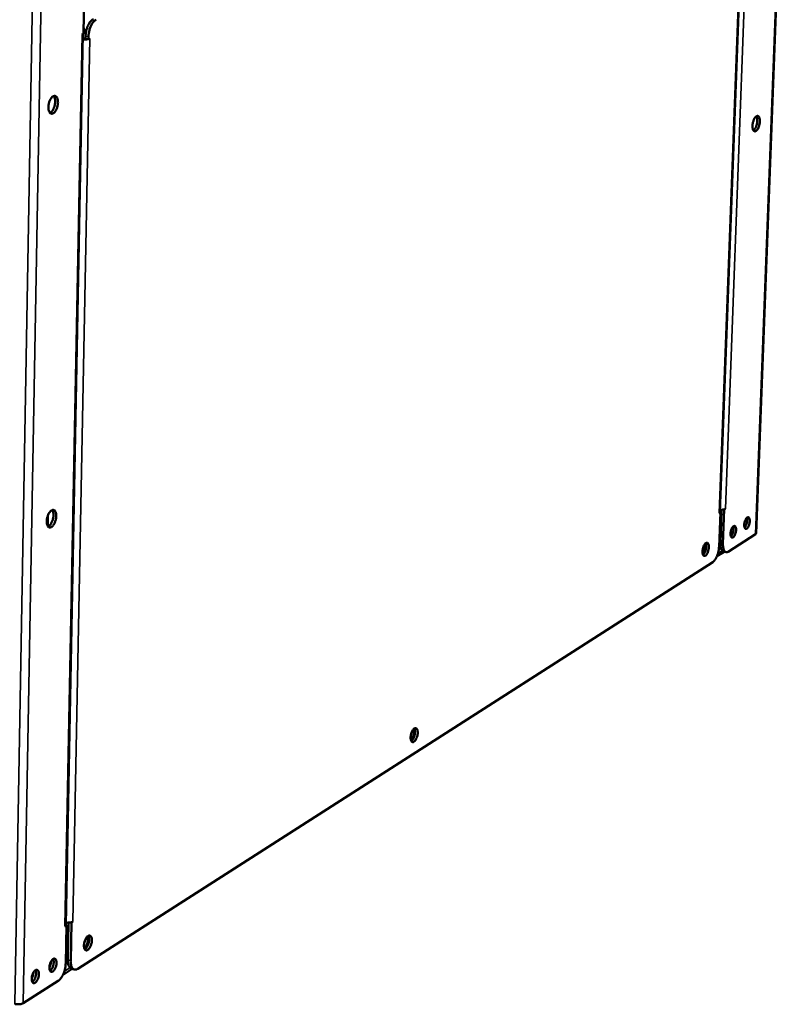
# Model space of a CAD drawing. Units: millimetres. Extents: x 65 to 5844, y 100 to 4100.
# Drawn here: x 5204 to 5447, y 2976 to 3285 of the extents above; entities that cross this region are included whole.
import ezdxf

# ---------------------------------------------------------------- set-up
doc = ezdxf.new("R2010")
doc.units = ezdxf.units.MM
doc.header["$LTSCALE"] = 20
doc.layers.add('Visible (ISO)', color=7, linetype='Continuous', lineweight=50)
doc.layers.add('Visible Narrow (ISO)', color=7, linetype='Continuous', lineweight=35)

msp = doc.modelspace()

# ---------------------------------------------------------------- linework, layer by layer
at = {"layer": 'Visible (ISO)'}
for p, q in [((5446.53, 3413.51), (5435.44, 3123.59)), ((5424.05, 3130.2), (5433.3, 3379.07)), ((5224.44, 3306.09), (5223.96, 3280.74)), ((5223.99, 3282.52), (5224.73, 3281.21)), ((5218.42, 3000.5), (5223.78, 3280.66)), ((5223.48, 3280.52), (5223.96, 3280.74)), ((5223.48, 3280.51), (5223.48, 3280.52)), ((5223.49, 3280.51), (5223.48, 3280.51)), ((5223.49, 3280.51), (5223.6, 3280.57)), ((5223.76, 3279.35), (5223.86, 3279.33)), ((5224.62, 3280.01), (5224.61, 3279.18)), ((5225.51, 3278.98), (5225.52, 3279.82)), ((5225.51, 3278.98), (5225.98, 3279.21)), ((5225.84, 3279.14), (5225.97, 3279.2)), ((5225.98, 3279.2), (5225.97, 3279.2)), ((5225.97, 3279.2), (5225.98, 3279.2)), ((5225.98, 3279.21), (5225.98, 3279.2)), ((5224.61, 3279.18), (5225.51, 3278.98)), ((5424.62, 3131.05), (5424.23, 3120.49)), ((5425.45, 3131.07), (5425.04, 3120.29)), ((5425.45, 3131.07), (5425.27, 3131.12)), ((5425.81, 3131.3), (5425.45, 3131.07)), ((5425.8, 3131.31), (5425.81, 3131.3)), ((5425.81, 3131.31), (5425.81, 3131.31)), ((5425.81, 3131.31), (5425.81, 3131.3)), ((5212.75, 3129.2), (5212.69, 3125.93)), ((5424.21, 3130.15), (5423.81, 3119.36)), ((5424.21, 3130.15), (5423.84, 3129.92)), ((5423.84, 3129.92), (5423.84, 3129.93)), ((5423.84, 3129.93), (5423.85, 3129.93)), ((5424.05, 3130.19), (5424.21, 3130.15)), ((5435.25, 3123.32), (5426.71, 3117.85)), ((5423.16, 3116.43), (5425.37, 3117.84)), ((5426, 3117.69), (5425.18, 3117.89)), ((5421.86, 3114.6), (5222.13, 2986.66)), ((5219.27, 3001.17), (5219.04, 2989.45)), ((5219.92, 2989.2), (5220.15, 3001.2)), ((5220.15, 3001.2), (5219.96, 3001.26)), ((5220.61, 3001.5), (5220.15, 3001.2)), ((5220.61, 3001.5), (5220.61, 3001.5)), ((5220.61, 3001.5), (5220.61, 3001.5)), ((5220.61, 3001.5), (5220.61, 3001.5)), ((5218.59, 3000.38), (5218.13, 3000.08)), ((5218.13, 3000.08), (5218.13, 3000.09)), ((5218.13, 3000.09), (5218.13, 3000.09)), ((5218.59, 3000.38), (5218.36, 2988.36)), ((5218.42, 3000.43), (5218.59, 3000.38)), ((5217.51, 2984.82), (5220.36, 2986.65)), ((5221.07, 2986.44), (5220.2, 2986.69)), ((5215.99, 2982.89), (5204.97, 2975.83))]:
    msp.add_line(p, q, dxfattribs=at)
at = {"layer": 'Visible (ISO)', "flags": 128}
for points in [[(5227.05, 3285.35, 0.029487), (5226.64, 3285.09, 0.053175), (5226.44, 3284.91, 0.011814), (5226.02, 3284.44, 0.028129), (5225.86, 3284.22, 0.018752), (5225.58, 3283.75, 0.021103), (5225.37, 3283.32, 0.016388), (5225.15, 3282.78, 0.017482), (5224.98, 3282.27, 0.015903), (5224.92, 3282.05, 0.003943), (5224.72, 3281.14, 0.02909), (5224.66, 3280.74, 0.016344), (5224.62, 3280.01)], [(5225.52, 3279.82, -0.016335), (5225.56, 3280.54, -0.029075), (5225.62, 3280.94, -0.003939), (5225.82, 3281.85, -0.015894), (5225.88, 3282.07, -0.017473), (5226.05, 3282.59, -0.016379), (5226.27, 3283.12, -0.021094), (5226.48, 3283.56, -0.018742), (5226.76, 3284.03, -0.028122), (5226.92, 3284.24, -0.01181), (5227.34, 3284.72, -0.053168), (5227.54, 3284.9, -0.02948), (5227.95, 3285.15)], [(5223.86, 3279.33, 0.01743), (5224.04, 3279.3, 0.01743), (5224.22, 3279.28, 0.01822), (5224.42, 3279.28, 0.01822), (5224.61, 3279.29)], [(5223.75, 3278.99, 0.017716), (5224.16, 3278.95, 0.017716), (5224.57, 3278.95, 0.01681), (5224.96, 3278.97, 0.01681), (5225.35, 3279.02)], [(5214.47, 3261.08, -0.085979), (5214.76, 3261.18, -0.114536), (5214.99, 3261.17, -0.055377), (5215.27, 3261.05, -0.081987), (5215.44, 3260.93, -0.052251), (5215.63, 3260.66, -0.053182), (5215.76, 3260.37, -0.028737), (5215.87, 3259.95, -0.033665), (5215.92, 3259.58, -0.021784), (5215.94, 3259.08, -0.024464), (5215.91, 3258.64, -0.020816), (5215.83, 3258.15, -0.020997), (5215.71, 3257.67, -0.023639), (5215.56, 3257.24, -0.021365), (5215.36, 3256.79, -0.03172), (5215.17, 3256.45, -0.026977), (5214.9, 3256.09, -0.049331), (5214.66, 3255.86, -0.047055), (5214.37, 3255.68, -0.077889), (5214.12, 3255.59, -0.083022), (5213.86, 3255.58, -0.086723), (5213.62, 3255.67, -0.082108), (5213.41, 3255.83, -0.052485), (5213.22, 3256.09, -0.05332), (5213.09, 3256.38, -0.028831), (5212.97, 3256.81, -0.033742), (5212.92, 3257.18, -0.021827), (5212.91, 3257.67, -0.02451), (5212.94, 3258.12, -0.020851), (5213.02, 3258.61, -0.021033), (5213.13, 3259.09, -0.023681), (5213.28, 3259.52, -0.021408), (5213.49, 3259.97, -0.031791), (5213.63, 3260.21, -0.015851), (5213.95, 3260.67, -0.060696), (5214.12, 3260.84, -0.033972), (5214.47, 3261.08)], [(5213.4, 3255.84, 0.034009), (5213.71, 3256.03, 0.060694), (5213.86, 3256.16, 0.01553), (5214.17, 3256.52, 0.031972), (5214.3, 3256.71, 0.020643), (5214.51, 3257.09, 0.023353), (5214.66, 3257.43, 0.018681), (5214.8, 3257.86, 0.01952), (5214.91, 3258.27, 0.019476), (5214.99, 3258.69, 0.018673), (5215.03, 3259.13, 0.023236), (5215.04, 3259.52, 0.02057), (5215.01, 3259.95, 0.031728), (5214.97, 3260.17, 0.015312), (5214.84, 3260.63, 0.060248), (5214.75, 3260.81, 0.033732), (5214.55, 3261.11)], [(5436.64, 3253.12, -0.019091), (5436.6, 3252.58, -0.032749), (5436.54, 3252.28, -0.005486), (5436.38, 3251.65, -0.017883), (5436.32, 3251.46, -0.024233), (5436.18, 3251.13, -0.020158), (5435.99, 3250.76, -0.037235), (5435.83, 3250.52, -0.031604), (5435.6, 3250.27, -0.06585), (5435.41, 3250.12, -0.072034), (5435.2, 3250.04, -0.100926), (5435.01, 3250.04, -0.101595), (5434.83, 3250.11, -0.074891), (5434.67, 3250.26, -0.067839), (5434.54, 3250.46, -0.032831), (5434.43, 3250.77, -0.038266), (5434.37, 3251.05, -0.020441), (5434.33, 3251.47, -0.024672), (5434.33, 3251.82, -0.017929), (5434.36, 3252.26, -0.019213), (5434.43, 3252.66, -0.019072), (5434.52, 3253.06, -0.01791), (5434.66, 3253.48, -0.024277), (5434.79, 3253.8, -0.020201), (5434.98, 3254.18, -0.037324), (5435.15, 3254.41, -0.031732), (5435.37, 3254.67, -0.066012), (5435.57, 3254.81, -0.07232), (5435.78, 3254.89, -0.100953), (5435.97, 3254.89, -0.101566), (5436.14, 3254.82, -0.074597), (5436.31, 3254.68, -0.067669), (5436.43, 3254.47, -0.032699), (5436.49, 3254.3, -0.014002), (5436.61, 3253.88, -0.04458), (5436.65, 3253.56, -0.032393), (5436.64, 3253.12)], [(5434.62, 3250.33, 0.029504), (5434.88, 3250.55, 0.054735), (5435, 3250.7, 0.012494), (5435.25, 3251.09, 0.027541), (5435.35, 3251.28, 0.017839), (5435.51, 3251.67, 0.020105), (5435.62, 3252.02, 0.017387), (5435.71, 3252.42, 0.017418), (5435.78, 3252.82, 0.019972), (5435.82, 3253.19, 0.017782), (5435.82, 3253.61, 0.027215), (5435.81, 3253.82, 0.012203), (5435.73, 3254.29, 0.054051), (5435.68, 3254.47, 0.029125), (5435.53, 3254.79)], [(5213.94, 3130.87, -0.08876), (5214.22, 3130.99, -0.114709), (5214.45, 3130.99, -0.056345), (5214.73, 3130.9, -0.086695), (5214.89, 3130.79, -0.05767), (5215.08, 3130.55, -0.057016), (5215.21, 3130.27, -0.030101), (5215.32, 3129.87, -0.035228), (5215.37, 3129.51, -0.021756), (5215.39, 3129.02, -0.024856), (5215.36, 3128.6, -0.020253), (5215.28, 3128.11, -0.020773), (5215.16, 3127.64, -0.022508), (5215.02, 3127.2, -0.020586), (5214.82, 3126.75, -0.02964), (5214.63, 3126.41, -0.025057), (5214.36, 3126.04, -0.045769), (5214.13, 3125.8, -0.042386), (5213.84, 3125.59, -0.074494), (5213.59, 3125.48, -0.080124), (5213.33, 3125.46, -0.090695), (5213.1, 3125.52, -0.0868), (5212.89, 3125.67, -0.057927), (5212.7, 3125.9, -0.057166), (5212.57, 3126.18, -0.030205), (5212.46, 3126.58, -0.035312), (5212.41, 3126.94, -0.021799), (5212.39, 3127.43, -0.024903), (5212.42, 3127.86, -0.020285), (5212.5, 3128.35, -0.020808), (5212.62, 3128.82, -0.022546), (5212.77, 3129.25, -0.020626), (5212.97, 3129.71, -0.029703), (5213.1, 3129.95, -0.014025), (5213.43, 3130.42, -0.057016), (5213.59, 3130.6, -0.031647), (5213.94, 3130.87)], [(5212.81, 3125.75, 0.035455), (5213.17, 3125.96, 0.063461), (5213.34, 3126.12, 0.017157), (5213.67, 3126.54, 0.032967), (5213.82, 3126.78, 0.021305), (5214.04, 3127.22, 0.023929), (5214.2, 3127.64, 0.020597), (5214.34, 3128.11, 0.020638), (5214.44, 3128.6, 0.023749), (5214.49, 3129.04, 0.021219), (5214.5, 3129.54, 0.03254), (5214.47, 3129.82, 0.016738), (5214.37, 3130.35, 0.062628), (5214.29, 3130.57, 0.034955), (5214.08, 3130.93)], [(5425.81, 3131.31, -0.025344), (5425.53, 3131.18, -0.048594), (5425.37, 3131.14, -0.010107), (5425.12, 3131.1, -0.006914), (5424.76, 3131.06, -0.033128), (5424.5, 3131.05, -0.021068), (5424.08, 3131.07)], [(5424.05, 3130.2, -0.053356), (5424.03, 3130.13, -0.053356), (5423.99, 3130.06, -0.06888), (5423.93, 3129.98, -0.06888), (5423.85, 3129.93)], [(5433.47, 3127.41, -0.021102), (5433.43, 3126.96, -0.035523), (5433.38, 3126.7, -0.006757), (5433.23, 3126.19, -0.019302), (5433.17, 3126.01, -0.028579), (5433.05, 3125.75, -0.022841), (5432.87, 3125.45, -0.048736), (5432.72, 3125.26, -0.047463), (5432.53, 3125.1, -0.091802), (5432.36, 3125.02, -0.108494), (5432.2, 3125.02, -0.110652), (5432.05, 3125.08, -0.094458), (5431.93, 3125.22, -0.050102), (5431.82, 3125.43, -0.050373), (5431.76, 3125.67, -0.02334), (5431.72, 3126.01, -0.029232), (5431.72, 3126.3, -0.019344), (5431.75, 3126.67, -0.021264), (5431.81, 3127.01, -0.021055), (5431.9, 3127.34, -0.019325), (5432.02, 3127.7, -0.02862), (5432.14, 3127.96, -0.022887), (5432.32, 3128.26, -0.048827), (5432.47, 3128.45, -0.047639), (5432.66, 3128.61, -0.091934), (5432.83, 3128.69, -0.108655), (5432.99, 3128.69, -0.110482), (5433.14, 3128.63, -0.094315), (5433.26, 3128.49, -0.049919), (5433.32, 3128.36, -0.021426), (5433.43, 3128.04, -0.052152), (5433.48, 3127.76, -0.041842), (5433.47, 3127.41)], [(5431.84, 3125.39, 0.024747), (5432.04, 3125.62, 0.046083), (5432.13, 3125.75, 0.009068), (5432.31, 3126.12, 0.023352), (5432.38, 3126.26, 0.017179), (5432.48, 3126.57, 0.018358), (5432.56, 3126.86, 0.018226), (5432.61, 3127.16, 0.017162), (5432.65, 3127.49, 0.022984), (5432.66, 3127.64, 0.008782), (5432.64, 3128.06, 0.04528), (5432.62, 3128.22, 0.024329), (5432.54, 3128.51)], [(5429.17, 3124.67, -0.021148), (5429.13, 3124.22, -0.035599), (5429.07, 3123.96, -0.006783), (5428.92, 3123.44, -0.019351), (5428.86, 3123.26, -0.028593), (5428.74, 3123.01, -0.022877), (5428.56, 3122.7, -0.048676), (5428.41, 3122.51, -0.047341), (5428.22, 3122.35, -0.091541), (5428.05, 3122.27, -0.108115), (5427.89, 3122.27, -0.110546), (5427.74, 3122.33, -0.094542), (5427.61, 3122.47, -0.050324), (5427.51, 3122.68, -0.050532), (5427.44, 3122.92, -0.023442), (5427.4, 3123.27, -0.029334), (5427.4, 3123.55, -0.019397), (5427.44, 3123.92, -0.02133), (5427.49, 3124.26, -0.021091), (5427.58, 3124.6, -0.019374), (5427.71, 3124.96, -0.028634), (5427.83, 3125.21, -0.022923), (5428.01, 3125.52, -0.048767), (5428.16, 3125.71, -0.047516), (5428.35, 3125.87, -0.091673), (5428.52, 3125.94, -0.108277), (5428.68, 3125.95, -0.110377), (5428.83, 3125.88, -0.0944), (5428.95, 3125.75, -0.05014), (5429.02, 3125.62, -0.02153), (5429.12, 3125.3, -0.052308), (5429.17, 3125.02, -0.041989), (5429.17, 3124.67)], [(5427.52, 3122.64, 0.024877), (5427.73, 3122.87, 0.046301), (5427.82, 3123, 0.009157), (5428, 3123.37, 0.02347), (5428.07, 3123.51, 0.017251), (5428.17, 3123.82, 0.018439), (5428.25, 3124.12, 0.018306), (5428.31, 3124.42, 0.017234), (5428.35, 3124.74, 0.023098), (5428.35, 3124.9, 0.008867), (5428.34, 3125.32, 0.045489), (5428.31, 3125.48, 0.024455), (5428.23, 3125.78)], [(5435.44, 3123.59, -0.053191), (5435.42, 3123.51, -0.053191), (5435.39, 3123.45, -0.068273), (5435.33, 3123.37, -0.068273), (5435.25, 3123.32)], [(5420.6, 3119.21, -0.019918), (5420.56, 3118.73, -0.034068), (5420.5, 3118.45, -0.006), (5420.35, 3117.89, -0.018503), (5420.29, 3117.71, -0.025418), (5420.16, 3117.42, -0.020819), (5419.98, 3117.08, -0.040443), (5419.83, 3116.87, -0.035343), (5419.62, 3116.66, -0.074174), (5419.43, 3116.54, -0.085533), (5419.25, 3116.49, -0.109124), (5419.09, 3116.51, -0.103938), (5418.94, 3116.61, -0.06755), (5418.8, 3116.77, -0.06185), (5418.71, 3116.99, -0.02837), (5418.63, 3117.31, -0.034509), (5418.6, 3117.58, -0.01957), (5418.6, 3117.98, -0.02307), (5418.63, 3118.31, -0.018684), (5418.69, 3118.7, -0.018976), (5418.78, 3119.08, -0.02183), (5418.89, 3119.41, -0.019041), (5419.05, 3119.77, -0.031304), (5419.19, 3120.02, -0.025248), (5419.39, 3120.31, -0.054604), (5419.56, 3120.48, -0.056174), (5419.76, 3120.61, -0.096687), (5419.94, 3120.66, -0.107357), (5420.11, 3120.63, -0.096495), (5420.26, 3120.54, -0.083231), (5420.39, 3120.38, -0.042149), (5420.45, 3120.23, -0.018287), (5420.56, 3119.88, -0.049257), (5420.6, 3119.59, -0.038002), (5420.6, 3119.21)], [(5419.21, 3120.06, -0.040088), (5419.34, 3119.86, -0.07373), (5419.38, 3119.74, -0.023279), (5419.43, 3119.43, -0.035765), (5419.44, 3119.23, -0.021495), (5419.41, 3118.91, -0.024174), (5419.36, 3118.63, -0.024412), (5419.28, 3118.36, -0.021517), (5419.17, 3118.06, -0.036494), (5419.08, 3117.88, -0.024251), (5418.9, 3117.63, -0.075417), (5418.81, 3117.54, -0.04103), (5418.61, 3117.42)], [(5418.77, 3116.83, 0.027855), (5419.02, 3117.08, 0.051682), (5419.13, 3117.23, 0.011427), (5419.35, 3117.64, 0.026018), (5419.44, 3117.83, 0.018321), (5419.57, 3118.2, 0.0198), (5419.67, 3118.56, 0.019645), (5419.73, 3118.92, 0.018303), (5419.78, 3119.31, 0.025577), (5419.78, 3119.51, 0.011038), (5419.75, 3119.99, 0.050712), (5419.72, 3120.18, 0.027342), (5419.61, 3120.51)], [(5423.81, 3119.36, -0.014097), (5423.76, 3118.73, -0.025644), (5423.71, 3118.39, -0.003), (5423.54, 3117.58, -0.013687), (5423.5, 3117.41, -0.014782), (5423.36, 3116.95, -0.013868), (5423.18, 3116.48, -0.01786), (5423.01, 3116.09, -0.015657), (5422.79, 3115.67, -0.024232), (5422.67, 3115.48, -0.009278), (5422.34, 3115.03, -0.047761), (5422.19, 3114.86, -0.025544), (5421.86, 3114.6)], [(5424.23, 3120.49, 0.018634), (5424.22, 3120, 0.030044), (5424.24, 3119.69, 0.004997), (5424.33, 3119.16, 0.017754), (5424.36, 3119, 0.029897), (5424.44, 3118.75, 0.025529), (5424.56, 3118.46, 0.045574), (5424.65, 3118.31, 0.026834), (5424.84, 3118.08, 0.08105), (5424.96, 3117.99, 0.048886), (5425.18, 3117.89)], [(5426.71, 3117.85, -0.074224), (5426.47, 3117.71, -0.095076), (5426.25, 3117.67, -0.043369), (5425.97, 3117.7, -0.079012), (5425.83, 3117.75, -0.062987), (5425.63, 3117.9, -0.061555), (5425.48, 3118.09, -0.034291), (5425.32, 3118.37, -0.038699), (5425.22, 3118.65, -0.020969), (5425.17, 3118.83, -0.006925), (5425.07, 3119.4, -0.034225), (5425.04, 3119.75, -0.022134), (5425.04, 3120.29)], [(5329.05, 3060.87, -0.020855), (5329.01, 3060.36, -0.035625), (5328.95, 3060.07, -0.006516), (5328.78, 3059.48, -0.019485), (5328.71, 3059.28, -0.025756), (5328.57, 3058.97, -0.021555), (5328.37, 3058.61, -0.03968), (5328.2, 3058.38, -0.034453), (5327.97, 3058.15, -0.070253), (5327.77, 3058.02, -0.078547), (5327.57, 3057.96, -0.103967), (5327.38, 3057.98, -0.102023), (5327.21, 3058.07, -0.071285), (5327.06, 3058.24, -0.065104), (5326.95, 3058.46, -0.031418), (5326.86, 3058.79, -0.037076), (5326.82, 3059.08, -0.020972), (5326.82, 3059.49, -0.024703), (5326.84, 3059.84, -0.019577), (5326.91, 3060.26, -0.020108), (5327.01, 3060.65, -0.022402), (5327.13, 3061.01, -0.019914), (5327.3, 3061.39, -0.031252), (5327.46, 3061.66, -0.025604), (5327.68, 3061.97, -0.052583), (5327.87, 3062.16, -0.052441), (5328.09, 3062.3, -0.090822), (5328.29, 3062.36, -0.100745), (5328.48, 3062.34, -0.09616), (5328.65, 3062.25, -0.085256), (5328.79, 3062.09, -0.046367), (5328.87, 3061.94, -0.020297), (5328.99, 3061.57, -0.052329), (5329.05, 3061.27, -0.04086), (5329.05, 3060.87)], [(5327.53, 3061.77, -0.045284), (5327.67, 3061.61, -0.081294), (5327.72, 3061.51, -0.027455), (5327.79, 3061.24, -0.040289), (5327.81, 3061.06, -0.022121), (5327.81, 3060.76, -0.026161), (5327.78, 3060.5, -0.02149), (5327.73, 3060.21, -0.021399), (5327.64, 3059.93, -0.026543), (5327.55, 3059.69, -0.02231), (5327.41, 3059.42, -0.041295), (5327.31, 3059.27, -0.028753), (5327.13, 3059.08, -0.083364), (5327.03, 3059.01, -0.046583), (5326.83, 3058.94)], [(5327.02, 3058.3, 0.030523), (5327.31, 3058.54, 0.055908), (5327.44, 3058.7, 0.013487), (5327.7, 3059.13, 0.028408), (5327.8, 3059.34, 0.019795), (5327.95, 3059.74, 0.021432), (5328.07, 3060.12, 0.021249), (5328.14, 3060.52, 0.019772), (5328.19, 3060.94, 0.027887), (5328.2, 3061.18, 0.012996), (5328.17, 3061.68, 0.054784), (5328.13, 3061.89, 0.029913), (5327.99, 3062.24)], [(5220.61, 3001.5, -0.023327), (5220.35, 3001.37, -0.043843), (5220.2, 3001.32, -0.008118), (5219.81, 3001.23, -0.022059), (5219.66, 3001.21, -0.016068), (5219.53, 3001.19, -0.004437), (5219.05, 3001.17, -0.029596), (5218.83, 3001.18, -0.017103), (5218.44, 3001.22)], [(5218.42, 3000.5, -0.054336), (5218.4, 3000.39, -0.054336), (5218.35, 3000.29, -0.069959), (5218.25, 3000.17, -0.069959), (5218.13, 3000.09)], [(5226.61, 2995.59, -0.021884), (5226.57, 2995.06, -0.037338), (5226.51, 2994.75, -0.007102), (5226.32, 2994.12, -0.020559), (5226.25, 2993.91, -0.026065), (5226.09, 2993.57, -0.022296), (5225.87, 2993.19, -0.038802), (5225.68, 2992.94, -0.033579), (5225.43, 2992.68, -0.066239), (5225.2, 2992.54, -0.071711), (5224.97, 2992.46, -0.098447), (5224.76, 2992.47, -0.099121), (5224.56, 2992.56, -0.074775), (5224.39, 2992.73, -0.068426), (5224.27, 2992.96, -0.034985), (5224.16, 2993.3, -0.039981), (5224.11, 2993.61, -0.022614), (5224.1, 2994.04, -0.026567), (5224.13, 2994.41, -0.020563), (5224.2, 2994.85, -0.021371), (5224.31, 2995.27, -0.022984), (5224.45, 2995.66, -0.020839), (5224.63, 2996.07, -0.031125), (5224.81, 2996.36, -0.025932), (5225.05, 2996.69, -0.05043), (5225.26, 2996.89, -0.048885), (5225.51, 2997.05, -0.084913), (5225.74, 2997.13, -0.093615), (5225.95, 2997.11, -0.095104), (5226.14, 2997.03, -0.086795), (5226.31, 2996.86, -0.050966), (5226.4, 2996.71, -0.022574), (5226.54, 2996.33, -0.055818), (5226.6, 2996.01, -0.044079), (5226.61, 2995.59)], [(5224.93, 2996.54, -0.053173), (5225.1, 2996.39, -0.092552), (5225.18, 2996.28, -0.035607), (5225.26, 2996.01, -0.046528), (5225.29, 2995.79, -0.024851), (5225.29, 2995.45, -0.029418), (5225.26, 2995.17, -0.023764), (5225.19, 2994.84, -0.023661), (5225.09, 2994.52, -0.02986), (5224.98, 2994.26, -0.025114), (5224.81, 2993.97, -0.04768), (5224.67, 2993.8, -0.037161), (5224.46, 2993.61, -0.094786), (5224.35, 2993.56, -0.054704), (5224.12, 2993.52)], [(5224.16, 2994.64, 0.018454), (5224.25, 2994.86, 0.018454), (5224.32, 2995.09, 0.018495), (5224.37, 2995.32, 0.018495), (5224.41, 2995.56)], [(5224.35, 2992.8, 0.030885), (5224.63, 2993, 0.05617), (5224.76, 2993.13, 0.013362), (5225.03, 2993.49, 0.028989), (5225.14, 2993.67, 0.019389), (5225.32, 2994.02, 0.021592), (5225.45, 2994.36, 0.018798), (5225.57, 2994.73, 0.018856), (5225.66, 2995.12, 0.02134), (5225.71, 2995.48, 0.019272), (5225.73, 2995.87, 0.028395), (5225.73, 2996.08, 0.012836), (5225.67, 2996.54, 0.054984), (5225.62, 2996.72, 0.030202), (5225.48, 2997.04)], [(5214.39, 2989.75, -0.102475), (5214.61, 2989.87, -0.128992), (5214.82, 2989.88, -0.066353), (5215.05, 2989.79, -0.096553), (5215.18, 2989.68, -0.060521), (5215.32, 2989.46, -0.058074), (5215.41, 2989.2, -0.028833), (5215.47, 2988.82, -0.034449), (5215.48, 2988.5, -0.02205), (5215.45, 2988.08, -0.024614), (5215.38, 2987.7, -0.022748), (5215.27, 2987.3, -0.021734), (5215.12, 2986.9, -0.029087), (5214.97, 2986.59, -0.024417), (5214.75, 2986.24, -0.045726), (5214.56, 2986.02, -0.042271), (5214.31, 2985.82, -0.079974), (5214.1, 2985.71, -0.090838), (5213.89, 2985.69, -0.104243), (5213.69, 2985.75, -0.096662), (5213.53, 2985.88, -0.060738), (5213.38, 2986.11, -0.058188), (5213.29, 2986.37, -0.028902), (5213.23, 2986.74, -0.034506), (5213.22, 2987.06, -0.022078), (5213.26, 2987.49, -0.024647), (5213.32, 2987.87, -0.022774), (5213.43, 2988.26, -0.021763), (5213.58, 2988.67, -0.029129), (5213.69, 2988.89, -0.014056), (5213.95, 2989.32, -0.056244), (5214.09, 2989.49, -0.031237), (5214.39, 2989.75)], [(5213.22, 2987.05, 0.019211), (5213.41, 2987.44, 0.033792), (5213.49, 2987.66, 0.005467), (5213.59, 2988, 0.005443), (5213.68, 2988.34, 0.033636), (5213.72, 2988.58, 0.019166), (5213.75, 2989.01)], [(5213.41, 2986.05, 0.030937), (5213.69, 2986.28, 0.055969), (5213.82, 2986.43, 0.013645), (5214.08, 2986.83, 0.028941), (5214.19, 2987.02, 0.020697), (5214.34, 2987.4, 0.022234), (5214.46, 2987.75, 0.022053), (5214.54, 2988.12, 0.020669), (5214.59, 2988.52, 0.028433), (5214.6, 2988.74, 0.013178), (5214.58, 2989.22, 0.054909), (5214.54, 2989.42, 0.03035), (5214.41, 2989.76)], [(5218.36, 2988.36, -0.015802), (5218.32, 2987.66, -0.028604), (5218.26, 2987.28, -0.003713), (5218.07, 2986.38, -0.015382), (5218.02, 2986.16, -0.015837), (5217.85, 2985.64, -0.015185), (5217.64, 2985.1, -0.018406), (5217.42, 2984.65, -0.016608), (5217.15, 2984.16, -0.023754), (5217.01, 2983.95, -0.008681), (5216.59, 2983.41, -0.04566), (5216.39, 2983.2, -0.024794), (5215.99, 2982.89)], [(5219.04, 2989.45, 0.027346), (5219.05, 2988.84, 0.040548), (5219.11, 2988.43, 0.010017), (5219.26, 2987.82, 0.026817), (5219.33, 2987.59, 0.047372), (5219.45, 2987.35, 0.029151), (5219.71, 2987, 0.084042), (5219.87, 2986.85, 0.051097), (5220.2, 2986.69)], [(5222.13, 2986.66, -0.06415), (5221.82, 2986.48, -0.083074), (5221.54, 2986.42, -0.035917), (5221.18, 2986.43, -0.07013), (5221, 2986.47, -0.064797), (5220.75, 2986.6, -0.063813), (5220.54, 2986.8, -0.041012), (5220.33, 2987.09, -0.044081), (5220.19, 2987.39, -0.025325), (5220.12, 2987.61, -0.009117), (5219.98, 2988.21, -0.039059), (5219.92, 2988.6, -0.025961), (5219.92, 2989.2)], [(5208.84, 2986.22, -0.102248), (5209.06, 2986.34, -0.128602), (5209.27, 2986.34, -0.066153), (5209.5, 2986.26, -0.096559), (5209.63, 2986.15, -0.060772), (5209.77, 2985.93, -0.058266), (5209.86, 2985.67, -0.028984), (5209.93, 2985.29, -0.034586), (5209.94, 2984.97, -0.022121), (5209.9, 2984.54, -0.024701), (5209.84, 2984.16, -0.022789), (5209.73, 2983.77, -0.021794), (5209.58, 2983.36, -0.029095), (5209.42, 2983.05, -0.024451), (5209.2, 2982.7, -0.04565), (5209.01, 2982.48, -0.042161), (5208.76, 2982.27, -0.079706), (5208.55, 2982.17, -0.090432), (5208.33, 2982.15, -0.10406), (5208.14, 2982.2, -0.096666), (5207.97, 2982.34, -0.060989), (5207.83, 2982.56, -0.05838), (5207.74, 2982.82, -0.029054), (5207.67, 2983.2, -0.034643), (5207.66, 2983.52, -0.022149), (5207.7, 2983.95, -0.024734), (5207.76, 2984.33, -0.022815), (5207.87, 2984.73, -0.021823), (5208.02, 2985.13, -0.029138), (5208.13, 2985.35, -0.014051), (5208.4, 2985.79, -0.056208), (5208.54, 2985.96, -0.031238), (5208.84, 2986.22)], [(5207.66, 2983.5, 0.019538), (5207.86, 2983.89, 0.034299), (5207.94, 2984.12, 0.005651), (5208.04, 2984.46, 0.005626), (5208.13, 2984.81, 0.034138), (5208.17, 2985.05, 0.019492), (5208.2, 2985.49)], [(5207.85, 2982.51, 0.031082), (5208.14, 2982.74, 0.056189), (5208.27, 2982.89, 0.013759), (5208.53, 2983.28, 0.029071), (5208.64, 2983.48, 0.020782), (5208.79, 2983.86, 0.022326), (5208.91, 2984.22, 0.022145), (5208.99, 2984.59, 0.020754), (5209.05, 2984.99, 0.028562), (5209.05, 2985.21, 0.01329), (5209.03, 2985.69, 0.055128), (5208.99, 2985.89, 0.030493), (5208.87, 2986.24)], [(5204.97, 2975.83, -0.026155), (5204.65, 2975.68, -0.04828), (5204.46, 2975.62, -0.010325), (5203.98, 2975.53, -0.024416), (5203.78, 2975.51, -0.019268), (5203.59, 2975.5, -0.006595), (5203.03, 2975.52, -0.036116), (5202.77, 2975.54, -0.020782), (5202.34, 2975.64)]]:
    msp.add_lwpolyline(points, format="xyb", dxfattribs=at)
at = {"layer": 'Visible Narrow (ISO)'}
for p, q in [((5435.25, 3123.32), (5446.33, 3413.31)), ((5435.18, 3382.19), (5425.81, 3131.31)), ((5423.85, 3129.93), (5433.11, 3378.97)), ((5204.97, 2975.83), (5210.86, 3303.99)), ((5202.34, 2975.64), (5208.15, 3303.85)), ((5218.13, 3000.09), (5223.49, 3280.51)), ((5225.97, 3279.2), (5220.61, 3001.5)), ((5223.48, 3280.51), (5223.49, 3280.51)), ((5223.76, 3279.28), (5223.86, 3279.33)), ((5224.62, 3280.01), (5225.52, 3279.82)), ((5225.96, 3279.2), (5225.97, 3279.2)), ((5424.2, 3129.78), (5424.58, 3130.02)), ((5424.47, 3127.1), (5424.09, 3126.86)), ((5425.04, 3120.29), (5424.23, 3120.49)), ((5423.48, 3117.34), (5424.76, 3118.16)), ((5218.58, 2999.8), (5219.25, 3000.22)), ((5219.19, 2996.97), (5218.52, 2996.55)), ((5219.92, 2989.2), (5219.04, 2989.45)), ((5217.93, 2985.9), (5219.69, 2987.02))]:
    msp.add_line(p, q, dxfattribs=at)

doc.saveas('drawing.dxf')
